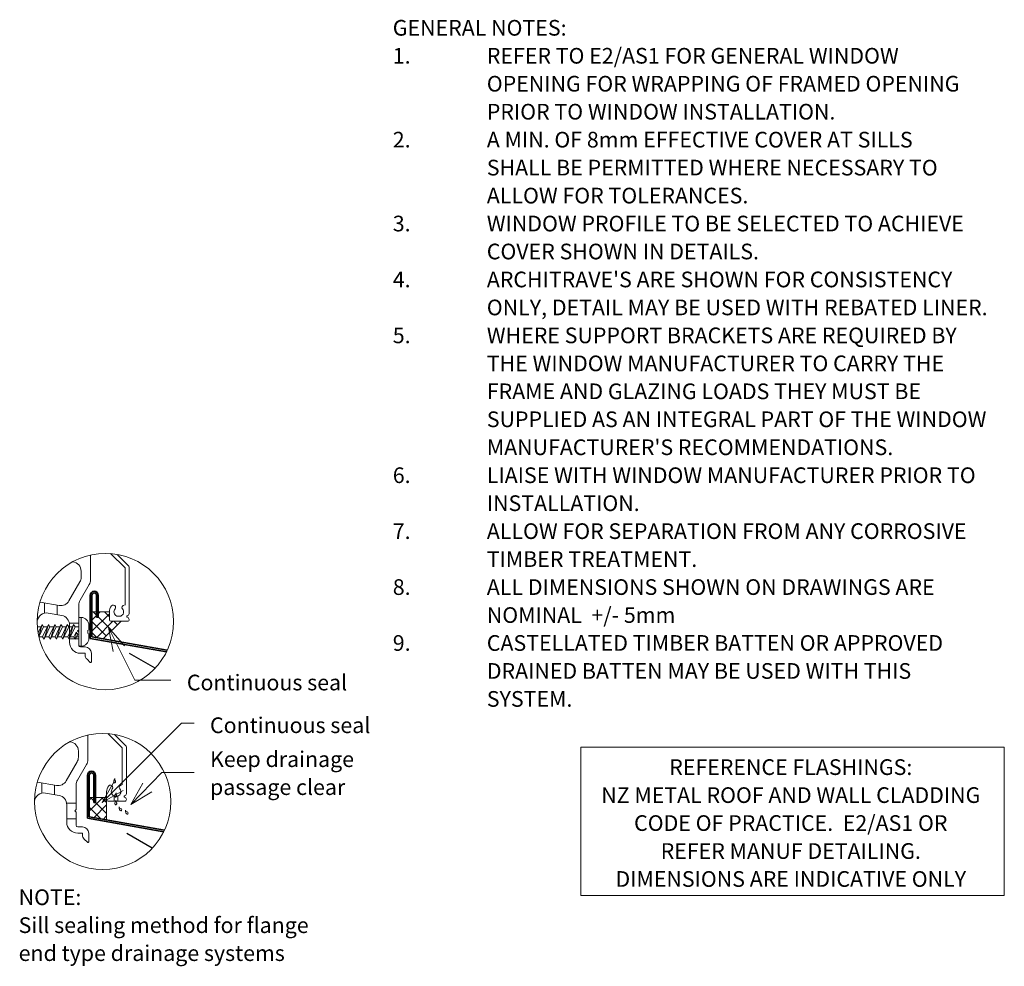
# Model space of a CAD drawing. Units: millimetres. Extents: x 91 to 1481, y -727 to -104.
# Drawn here: x 852 to 1481, y -708 to -104 of the extents above; entities that cross this region are included whole.
import ezdxf

# ---------------------------------------------------------------- set-up
doc = ezdxf.new("R2010")
doc.units = ezdxf.units.MM
for name, color, linetype, lineweight in [('A-DETL', 90, 'Continuous', 13), ('A-DETL-GENF', 92, 'Continuous', 13), ('A-DETL-THIN', 151, 'Continuous', 13), ('G-ANNO-TEXT', 231, 'Continuous', 9), ('RI-EE50W012C', 8, 'Continuous', 13), ('SEALANT', 44, 'Continuous', 13)]:
    doc.layers.add(name, color=color, linetype=linetype, lineweight=lineweight)
doc.styles.add('Stylus BT_1', font='stylu.ttf', dxfattribs={"height": 10})
pattern_1 = [(45, (0, 0), (-3.535534, 3.535534), []), (135, (0, 0), (-3.535534, -3.535534), [])]

# ---------------------------------------------------------------- blocks, each defined once
blk = doc.blocks.new('RI-EE50W012C_RAIN-735126-RI-EE50W012C')
at = {"layer": 'SEALANT'}
for centre, major_axis, start_param, end_param in [((15.83, -5.99), (-0.12, 2.11), 1.358912, 3.021352), ((15.73, -4.21), (-0.13, 2.46), 2.143568, 3.037023), ((15.75, -7.38), (-0.039, 0.713), 2.779305, 6.283185)]:
    blk.add_ellipse(centre, major_axis=major_axis, ratio=0.6134, start_param=start_param, end_param=end_param, dxfattribs=at)
blk = doc.blocks.new('RI-EE50W012C_RAIN-735127-RI-EE50W012C')
at = {"layer": 'SEALANT'}
for centre, major_axis, start_param, end_param in [((9.37, -0.4), (1.23, 1.72), 1.358912, 3.021352), ((10.41, 1.05), (1.43, 2), 2.143568, 3.037023), ((8.44, -1.44), (0.415, 0.581), 2.779305, 6.283185)]:
    blk.add_ellipse(centre, major_axis=major_axis, ratio=0.6134, start_param=start_param, end_param=end_param, dxfattribs=at)
blk = doc.blocks.new('RI-EE50W012C_RAIN-735128-RI-EE50W012C')
at = {"layer": 'SEALANT'}
for centre, major_axis, start_param, end_param in [((8.6, 13.47), (1.23, 1.72), 1.358912, 3.021352), ((7.67, 12.44), (0.415, 0.581), 2.779305, 6.283185), ((9.64, 14.92), (1.43, 2), 2.143568, 3.037023)]:
    blk.add_ellipse(centre, major_axis=major_axis, ratio=0.6134, start_param=start_param, end_param=end_param, dxfattribs=at)
blk = doc.blocks.new('RI-EE50W012C_RAIN-735129-RI-EE50W012C')
at = {"layer": 'SEALANT'}
for centre, major_axis, start_param, end_param in [((11.79, -3.88), (-0.12, 2.11), 1.358912, 3.021352), ((11.7, -2.11), (-0.13, 2.46), 2.143568, 3.037023), ((11.71, -5.27), (-0.039, 0.713), 2.779305, 6.283185)]:
    blk.add_ellipse(centre, major_axis=major_axis, ratio=0.6134, start_param=start_param, end_param=end_param, dxfattribs=at)
blk = doc.blocks.new('RI-EE50W012C_RAIN-735130-RI-EE50W012C')
at = {"layer": 'SEALANT'}
for centre, major_axis, start_param, end_param in [((9.37, 4.34), (1.23, 1.72), 1.358912, 3.021352), ((8.44, 3.31), (0.415, 0.581), 2.779305, 6.283185), ((10.41, 5.79), (1.43, 2), 2.143568, 3.037023)]:
    blk.add_ellipse(centre, major_axis=major_axis, ratio=0.6134, start_param=start_param, end_param=end_param, dxfattribs=at)

msp = doc.modelspace()

# ---------------------------------------------------------------- hatches: boundary and pattern name
at = {"layer": 'A-DETL-GENF'}
h = msp.add_hatch(dxfattribs=at)
h.set_pattern_fill('FP_1', color=8, style=0, pattern_type=2)
h.set_pattern_definition(pattern_1)
h.paths.add_polyline_path([(905.68, -499.46), (917.22, -488.19), (910.37, -488.16), (910.13, -488.06), (909.92, -487.9), (909.76, -487.69), (909.66, -487.45), (909.63, -487.19), (909.63, -482.19), (902.58, -482.19), (902.58, -485.56), (901.48, -485.56), (901.48, -482.19), (898.48, -482.19), (898.48, -498.19)], flags=0)
h = msp.add_hatch(dxfattribs=at)
h.set_pattern_fill('FP_1', color=8, style=0, pattern_type=2)
h.set_pattern_definition(pattern_1)
h.paths.add_polyline_path([(907.89, -615), (907.89, -600.64), (900.84, -600.64), (900.84, -603.88), (899.74, -603.88), (899.74, -600.64), (896.74, -600.64), (896.74, -613.04)], flags=0)

# ---------------------------------------------------------------- linework, layer by layer
at = {"layer": 'A-DETL'}
for p, q in [((897.6, -445.94), (897.6, -461.74)), ((919.63, -454.19), (910.45, -445.01)), ((914.66, -445.54), (922.11, -453)), ((891.6, -460.13), (891.6, -456.19)), ((919.63, -477.85), (919.63, -454.19)), ((922.23, -453.28), (922.23, -483.34)), ((883.83, -475.2), (890.8, -463.13)), ((896.8, -464.74), (891.01, -474.77)), ((865.43, -475.97), (877.59, -478.11)), ((868.31, -476.48), (868.31, -483.03)), ((879.24, -484.5), (870.64, -482.98)), ((876.31, -477.89), (876.31, -483.98)), ((890.2, -477.77), (890.2, -493.59)), ((909.63, -482.19), (898.48, -482.19)), ((909.63, -487.19), (909.63, -482.19)), ((890.2, -489.39), (884.11, -489.39)), ((891.6, -485.76), (890.1, -485.76)), ((890.1, -485.76), (890.1, -504.16)), ((891.6, -504.16), (891.6, -485.76)), ((917.22, -488.19), (905.68, -499.46)), ((921.23, -488.19), (910.63, -488.19)), ((914.38, -484.97), (916.88, -484.97)), ((866.06, -491.74), (863.76, -491.74)), ((866.76, -490.24), (864.24, -495.64)), ((866.76, -490.24), (864.62, -497.6)), ((867.71, -491.74), (864.71, -498.18)), ((867.71, -491.74), (866.76, -490.24)), ((870.76, -490.24), (867.05, -498.18)), ((870.06, -491.74), (867.71, -491.74)), ((870.76, -490.24), (868.01, -499.68)), ((868.01, -499.68), (871.71, -491.74)), ((871.71, -491.74), (870.76, -490.24)), ((874.76, -490.24), (871.05, -498.18)), ((874.06, -491.74), (871.71, -491.74)), ((874.76, -490.24), (872.01, -499.68)), ((872.01, -499.68), (875.71, -491.74)), ((875.71, -491.74), (874.76, -490.24)), ((878.76, -490.24), (875.05, -498.18)), ((878.06, -491.74), (875.71, -491.74)), ((876.01, -499.68), (878.76, -490.24)), ((879.71, -491.74), (876.01, -499.68)), ((879.71, -491.74), (878.76, -490.24)), ((879.05, -498.18), (882.76, -490.24)), ((882.06, -491.74), (879.71, -491.74)), ((882.76, -490.24), (880.01, -499.68)), ((883.71, -491.74), (880.01, -499.68)), ((883.71, -491.74), (882.76, -490.24)), ((886.76, -490.24), (883.05, -498.18)), ((886.06, -491.74), (883.71, -491.74)), ((884.01, -499.68), (886.76, -490.24)), ((887.71, -491.74), (884.01, -499.68)), ((884.2, -501.59), (884.2, -490.41)), ((886.76, -490.24), (887.71, -491.74)), ((887.05, -498.18), (888.5, -495.08)), ((890.1, -491.74), (887.71, -491.74)), ((888.5, -495.08), (888.01, -499.68)), ((888.5, -495.08), (889.45, -496.58)), ((890.2, -493.59), (889.4, -494.39)), ((889.4, -494.39), (890.2, -495.19)), ((890.2, -495.19), (890.2, -503.59)), ((896, -495.96), (896, -493.96)), ((896.6, -493.96), (896.6, -490.76)), ((896.6, -492.13), (896.6, -493.96)), ((896.6, -497.79), (896.6, -495.96)), ((896.6, -495.96), (896.6, -499.16)), ((867.05, -498.18), (864.71, -498.18)), ((868.01, -499.68), (867.05, -498.18)), ((871.05, -498.18), (868.71, -498.18)), ((871.05, -498.18), (872.01, -499.68)), ((875.05, -498.18), (872.71, -498.18)), ((876.01, -499.68), (875.05, -498.18)), ((879.05, -498.18), (876.71, -498.18)), ((880.01, -499.68), (879.05, -498.18)), ((883.05, -498.18), (880.71, -498.18)), ((884.01, -499.68), (883.05, -498.18)), ((890.2, -499.39), (884.2, -499.39)), ((887.05, -498.18), (884.71, -498.18)), ((888.01, -499.68), (887.05, -498.18)), ((889.45, -496.58), (888.01, -499.68)), ((890.1, -498.18), (888.71, -498.18)), ((890.1, -504.16), (891.6, -504.16)), ((891.2, -504.59), (894.2, -504.59)), ((894.2, -508.59), (891.2, -508.59)), ((894.2, -509.64), (894.2, -508.59)), ((898.2, -508.59), (898.2, -514.09)), ((897.35, -514.44), (895.37, -512.46)), ((895.86, -560.78), (895.86, -576.58)), ((917.89, -569.04), (908.71, -559.86)), ((912.91, -560.39), (920.37, -567.84)), ((889.86, -574.98), (889.86, -571.03)), ((917.89, -592.69), (917.89, -569.04)), ((920.49, -568.13), (920.49, -598.18)), ((1210.49, -568.47), (1480.64, -568.47)), ((1210.49, -663.22), (1210.49, -568.47)), ((1480.64, -568.47), (1480.64, -663.22)), ((882.09, -590.05), (889.06, -577.98)), ((895.06, -579.58), (889.26, -589.62)), ((863.69, -590.81), (875.85, -592.96)), ((866.57, -591.32), (866.57, -597.87)), ((874.57, -592.73), (874.57, -598.82)), ((888.46, -592.62), (888.46, -608.43)), ((877.5, -599.34), (868.9, -597.82)), ((896.74, -600.64), (907.89, -600.64)), ((907.89, -602.04), (907.89, -597.04)), ((907.89, -600.64), (907.89, -615)), ((919.49, -603.04), (908.89, -603.04)), ((915.14, -599.82), (912.64, -599.82)), ((912.64, -599.82), (912.64, -603.04)), ((915.14, -603.04), (915.14, -599.82)), ((888.46, -604.23), (882.37, -604.23)), ((882.46, -616.43), (882.46, -605.25)), ((888.46, -608.43), (887.66, -609.23)), ((887.66, -609.23), (888.46, -610.03)), ((888.46, -614.23), (882.46, -614.23)), ((888.46, -610.03), (888.46, -618.43)), ((889.46, -619.43), (892.46, -619.43)), ((892.46, -623.43), (889.46, -623.43)), ((892.46, -624.48), (892.46, -623.43)), ((895.61, -629.28), (893.63, -627.31)), ((896.46, -623.43), (896.46, -628.93)), ((1480.64, -663.22), (1210.49, -663.22))]:
    msp.add_line(p, q, dxfattribs=at)
at = {"layer": 'A-DETL', "lineweight": 35}
for p, q in [((897.38, -499.12), (897.38, -471.64)), ((898.48, -471.64), (898.48, -498.19)), ((901.48, -485.56), (901.48, -471.64)), ((902.58, -471.64), (902.58, -485.56)), ((902.58, -485.56), (901.48, -485.56)), ((946.08, -507.7), (897.38, -499.12)), ((898.48, -498.19), (946.58, -506.67)), ((895.64, -613.96), (895.64, -586.48)), ((896.74, -586.48), (896.74, -613.04)), ((899.74, -603.88), (899.74, -586.48)), ((900.84, -586.48), (900.84, -603.88)), ((900.84, -603.88), (899.74, -603.88)), ((944.34, -622.55), (895.64, -613.96)), ((896.74, -613.04), (944.83, -621.52))]:
    msp.add_line(p, q, dxfattribs=at)
at = {"layer": 'A-DETL', "lineweight": 25}
for p, q in [((938.77, -518.21), (922.56, -508.85)), ((937.03, -633.05), (920.82, -623.7))]:
    msp.add_line(p, q, dxfattribs=at)
at = {"layer": 'A-DETL'}
for centre in [(907.12, -488.38), (905.38, -603.22)]:
    msp.add_circle(centre, 43.49, dxfattribs=at)
for centre, radius, start, end in [((885.6, -456.19), 6, 0, 83.82706), ((885.6, -460.13), 6, 330, 0), ((891.6, -461.74), 6, 330, 0), ((878.63, -472.2), 6, 260, 330), ((896.2, -477.77), 6, 150, 180), ((869.6, -488.89), 6, 80, 174.69894), ((915.63, -482.19), 6, 141.23188, 180), ((912.11, -479.36), 1.48, 321.22709, 141.42313), ((915.63, -482.19), 3.05, 141.1417, 245.7739), ((915.63, -482.19), 3.05, 294.2261, 38.80072), ((919.18, -479.35), 1.5, 90, 218.55452), ((920.73, -483.34), 1.5, 282.02281, 0), ((878.2, -490.41), 6, 0, 80), ((891.6, -490.76), 5, 0, 90), ((910.63, -487.19), 1, 180, 270), ((921.13, -485.19), 0.399, 102.02281, 256.9988), ((920.73, -487.05), 1.5, 357.00028, 78.23689), ((921.23, -487.19), 1, 270, 3.67411), ((891.2, -501.59), 7, 180, 270), ((891.6, -499.16), 5, 270, 0), ((891.2, -503.59), 1, 180, 270), ((894.2, -508.59), 4, 0, 90), ((898.2, -509.64), 4, 180, 225), ((897.7, -514.09), 0.5, 225, 0), ((883.86, -571.03), 6, 0, 83.82706), ((883.86, -574.98), 6, 330, 0), ((889.86, -576.58), 6, 330, 0), ((876.89, -587.05), 6, 260, 330), ((894.46, -592.62), 6, 150, 180), ((913.89, -597.04), 6, 141.23188, 180), ((910.36, -594.2), 1.48, 321.22709, 141.42313), ((913.89, -597.04), 3.05, 141.1417, 245.7739), ((913.89, -597.04), 3.05, 294.16298, 38.80072), ((917.44, -594.19), 1.5, 90, 218.55452), ((867.86, -603.73), 6, 80, 174.69894), ((876.46, -605.25), 6, 0, 80), ((908.89, -602.04), 1, 180, 270), ((919.38, -600.04), 0.399, 102.02281, 256.9988), ((918.99, -601.89), 1.5, 357.00028, 78.23689), ((918.99, -598.18), 1.5, 282.02281, 0), ((919.49, -602.04), 1, 270, 3.67411), ((889.46, -616.43), 7, 180, 270), ((889.46, -618.43), 1, 180, 270), ((892.46, -623.43), 4, 0, 90), ((896.46, -624.48), 4, 180, 225), ((895.96, -628.93), 0.5, 225, 0)]:
    msp.add_arc(centre, radius, start, end, dxfattribs=at)
at = {"layer": 'A-DETL', "lineweight": 35}
for centre, radius in [((899.98, -471.64), 2.6), ((899.98, -471.64), 1.5), ((898.24, -586.48), 2.6), ((898.24, -586.48), 1.5)]:
    msp.add_arc(centre, radius, 0, 180, dxfattribs=at)
at = {"layer": 'A-DETL-THIN'}
for p, q in [((901.48, -482.19), (898.48, -482.19)), ((898.48, -482.19), (898.48, -498.19)), ((901.48, -485.56), (901.48, -482.19)), ((909.63, -482.19), (902.58, -482.19)), ((902.58, -482.19), (902.58, -485.56)), ((909.63, -487.19), (909.63, -482.19)), ((902.58, -485.56), (901.48, -485.56)), ((905.68, -499.46), (917.22, -488.19)), ((917.22, -488.19), (910.63, -488.19)), ((898.48, -498.19), (905.68, -499.46)), ((899.74, -600.64), (896.74, -600.64)), ((896.74, -600.64), (896.74, -613.04)), ((899.74, -603.88), (899.74, -600.64)), ((900.84, -600.64), (900.84, -603.88)), ((907.89, -600.64), (900.84, -600.64)), ((907.89, -615), (907.89, -600.64)), ((900.84, -603.88), (899.74, -603.88)), ((896.74, -613.04), (907.89, -615))]:
    msp.add_line(p, q, dxfattribs=at)
msp.add_arc((910.63, -487.19), 1, 180, 270, dxfattribs=at)
at = {"layer": 'G-ANNO-TEXT', "color": 250}
for p, q in [((909.05, -492.22), (919.33, -503.85)), ((909.05, -492.22), (912.14, -507.44)), ((909.05, -492.22), (925.81, -525.88)), ((925.81, -525.88), (948.92, -525.88)), ((905.04, -603.95), (955.58, -553.15)), ((955.58, -553.15), (963.69, -553.15)), ((905.04, -603.95), (912.77, -590.48)), ((923.37, -605.04), (943.15, -584.78)), ((943.15, -584.78), (963.69, -584.78)), ((905.04, -603.95), (918.47, -596.15)), ((923.37, -605.04), (930.97, -591.5)), ((923.37, -605.04), (936.73, -597.11))]:
    msp.add_line(p, q, dxfattribs=at)

# ---------------------------------------------------------------- block references
at = {"layer": 'RI-EE50W012C', "color": 44}
for name in ['RI-EE50W012C_RAIN-735128-RI-EE50W012C', 'RI-EE50W012C_RAIN-735130-RI-EE50W012C', 'RI-EE50W012C_RAIN-735127-RI-EE50W012C', 'RI-EE50W012C_RAIN-735129-RI-EE50W012C', 'RI-EE50W012C_RAIN-735126-RI-EE50W012C']:
    msp.add_blockref(name, (905.38, -603.22), dxfattribs=at)

# ---------------------------------------------------------------- texts
at = {"layer": 'G-ANNO-TEXT', "color": 7, "char_height": 10, "line_spacing_factor": 1.070803, "style": 'Stylus BT_1'}
for s, insert, width, attachment_point in [('GENERAL NOTES:', (1090.46, -104.43), 122.0952, 1), ('1.', (1090.46, -122.28), 15.619, 1), ('REFER TO E2/AS1 FOR GENERAL WINDOW', (1150.46, -122.28), 296.9524, 1), ('OPENING FOR WRAPPING OF FRAMED OPENING', (1150.46, -140.12), 336.1905, 1), ('PRIOR TO WINDOW INSTALLATION.', (1150.46, -157.97), 244.381, 1), ('2.', (1090.46, -175.82), 15.619, 1), ('A MIN. OF 8mm EFFECTIVE COVER AT SILLS', (1150.46, -175.82), 310.2857, 1), ('SHALL BE PERMITTED WHERE NECESSARY TO', (1150.46, -193.66), 320.5714, 1), ('ALLOW FOR TOLERANCES.', (1150.46, -211.51), 185.9048, 1), ('3.', (1090.46, -229.36), 15.619, 1), ('WINDOW PROFILE TO BE SELECTED TO ACHIEVE', (1150.46, -229.36), 340.381, 1), ('COVER SHOWN IN DETAILS.', (1150.46, -247.2), 197.5238, 1), ('4.', (1090.46, -265.05), 15.619, 1), ("ARCHITRAVE'S ARE SHOWN FOR CONSISTENCY", (1150.46, -265.05), 336.1905, 1), ('ONLY, DETAIL MAY BE USED WITH REBATED LINER.', (1150.46, -282.9), 357.3333, 1), ('5.', (1090.46, -300.74), 15.619, 1), ('WHERE SUPPORT BRACKETS ARE REQUIRED BY', (1150.46, -300.74), 336, 1), ('THE WINDOW MANUFACTURER TO CARRY THE', (1150.46, -318.59), 324.1905, 1), ('FRAME AND GLAZING LOADS THEY MUST BE', (1150.46, -336.44), 313.7143, 1), ('SUPPLIED AS AN INTEGRAL PART OF THE WINDOW', (1150.46, -354.28), 354.0952, 1), ("MANUFACTURER'S RECOMMENDATIONS.", (1150.46, -372.13), 288.381, 1), ('6.', (1090.46, -389.98), 15.619, 1), ('LIAISE WITH WINDOW MANUFACTURER PRIOR TO', (1150.46, -389.98), 345.5238, 1), ('INSTALLATION.', (1150.46, -407.83), 103.8095, 1), ('7.', (1090.46, -425.67), 15.619, 1), ('ALLOW FOR SEPARATION FROM ANY CORROSIVE', (1150.46, -425.67), 349.1429, 1), ('TIMBER TREATMENT.', (1150.46, -443.52), 145.9048, 1), ('8.', (1090.46, -461.37), 15.619, 1), ('ALL DIMENSIONS SHOWN ON DRAWINGS ARE', (1150.46, -461.37), 323.4286, 1), ('NOMINAL  +/- 5mm', (1150.46, -479.21), 136, 1), ('9.', (1090.46, -497.06), 15.619, 1), ('CASTELLATED TIMBER BATTEN OR APPROVED', (1150.46, -497.06), 322.6667, 1), ('DRAINED BATTEN MAY BE USED WITH THIS', (1150.46, -514.91), 303.4286, 1), ('Continuous seal', (959.08, -522.29), 119.9412, 1), ('SYSTEM.', (1150.46, -532.75), 63.2381, 1), ('Continuous seal', (973.85, -549.55), 119.9412, 1), ('Keep drainage\\Ppassage clear', (973.85, -571.21), 110.2272, 1), ('REFERENCE FLASHINGS:\\PNZ METAL ROOF AND WALL CLADDING\\PCODE OF PRACTICE.  E2/AS1 OR\\PREFER MANUF DETAILING.\\PDIMENSIONS ARE INDICATIVE ONLY', (1344.39, -576.29), 301.8093, 2), ('NOTE:\\PSill sealing method for flange\\Pend type drainage systems', (851.76, -659.31), 222.3432, 1)]:
    msp.add_mtext(s, dxfattribs=dict(at, insert=insert, width=width, attachment_point=attachment_point))

doc.saveas('drawing.dxf')
